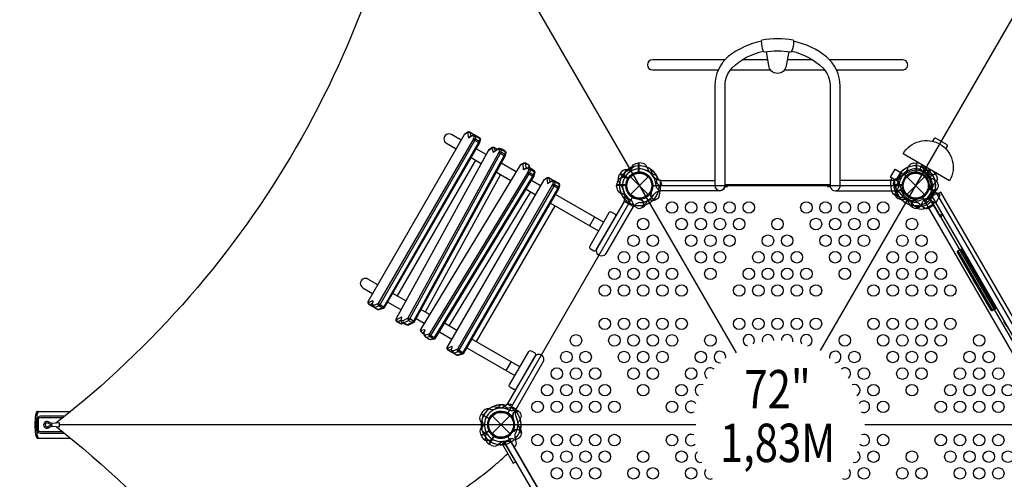
# Model space of a CAD drawing. Extents: x -407 to 168, y -174 to 219.
# Drawn here: x -275 to -146, y 53 to 113 of the extents above; entities that cross this region are included whole.
import ezdxf
from ezdxf.enums import TextEntityAlignment as Align

# ---------------------------------------------------------------- set-up
doc = ezdxf.new("R2010")
doc.units = 0
doc.header["$LTSCALE"] = 500
doc.header["$MEASUREMENT"] = 0
doc.layers.get('Defpoints').update_dxf_attribs({"linetype": 'CONTINUOUS'})
for name, color, linetype in [('L1', 30, 'CONTINUOUS'), ('PW_DIMS_ASTM', 30, 'CONTINUOUS'), ('PW_STRUCTURE', 140, 'CONTINUOUS')]:
    doc.layers.add(name, color=color, linetype=linetype)
doc.styles.add('PW-DIMS', font='arial.ttf', dxfattribs={"width": 0.8, "height": 6})
doc.dimstyles.new('PW-DETAIL', dxfattribs={"dimtxt": 8, "dimasz": 8, "dimexe": 3, "dimexo": 2, "dimgap": 1.5, "dimtad": 0, "dimtih": 1, "dimtoh": 1, "dimrnd": 1, "dimzin": 12, "dimdsep": 46, "dimlunit": 3, "dimtxsty": 'PW-DIMS', "dimcen": 0.03, "dimse1": 1, "dimse2": 1, "dimclrd": 256, "dimclre": 256, "dimclrt": 256, "dimadec": 0, "dimazin": 0, "dimtfac": 0.2, "dimtix": 1, "dimtofl": 0, "dimtmove": 0, "dimatfit": 3, "dimfxl": 1, "dimtolj": 1, "dimtzin": 0, "dimarcsym": 0})

# ---------------------------------------------------------------- blocks, each defined once
blk = doc.blocks.new('*D66')
at = {"layer": 'Defpoints', "color": 0, "transparency": 16777216}
for p in [(-205.39, 186.65, -0.02), (-392.96, -173.35), (-95.48, -173.35, -0.02)]:
    blk.add_point(p, dxfattribs=at)
at = {"layer": 'PW_DIMS_ASTM', "lineweight": -2, "transparency": 16777216}
for p, q in [((-392.96, 178.65), (-392.96, 16.56)), ((-392.96, -165.35), (-392.96, -3.26))]:
    blk.add_line(p, q, dxfattribs=at)
at = {"layer": 'PW_DIMS_ASTM', "transparency": 16777216}
for points in [[(-394.29, 178.65), (-391.63, 178.65), (-392.96, 186.65)], [(-394.29, -165.35), (-391.63, -165.35), (-392.96, -173.35)]]:
    blk.add_solid(points, dxfattribs=at)
at = {"layer": 'PW_DIMS_ASTM', "transparency": 16777216, "char_height": 6, "attachment_point": 5, "style": 'PW-DIMS'}
for s, insert in [("\\A1;30'", (-392.96, 11.21)), ('\\A1;[9.15M]', (-392.96, 1.3))]:
    blk.add_mtext(s, dxfattribs=dict(at, insert=insert))
blk = doc.blocks.new('*D67')
at = {"layer": 'Defpoints', "color": 0, "transparency": 16777216}
for p in [(167.04, 210.65), (167.04, 31.17, -0.02), (-368.96, 5.51, -0.02)]:
    blk.add_point(p, dxfattribs=at)
at = {"layer": 'PW_DIMS_ASTM', "lineweight": -2, "transparency": 16777216}
for p, q in [((-360.96, 210.65), (-115.06, 210.65)), ((159.04, 210.65), (-86.86, 210.65))]:
    blk.add_line(p, q, dxfattribs=at)
at = {"layer": 'PW_DIMS_ASTM', "transparency": 16777216}
for points in [[(-360.96, 211.98), (-360.96, 209.31), (-368.96, 210.65)], [(159.04, 211.98), (159.04, 209.31), (167.04, 210.65)]]:
    blk.add_solid(points, dxfattribs=at)
at = {"layer": 'PW_DIMS_ASTM', "transparency": 16777216, "char_height": 6, "attachment_point": 5, "style": 'PW-DIMS'}
for s, insert in [('\\A1;44\'-8"', (-100.96, 215.21)), ('\\A1;[13.63M]', (-100.96, 205.3))]:
    blk.add_mtext(s, dxfattribs=dict(at, insert=insert))

msp = doc.modelspace()

# ---------------------------------------------------------------- linework, layer by layer
at = {"layer": 'PW_STRUCTURE'}
for p, q in [((-222.696, 141.014, 186), (-181.334, 69.373, 186)), ((-170.338, 69.673, 186), (-129.15, 141.014, 186)), ((-194.003, 94.135), (-194.003, 92.935)), ((-193.673, 94.123), (-194.003, 94.135)), ((-158.173, 94.123), (-157.843, 94.135)), ((-157.843, 94.135), (-157.843, 92.935)), ((-196.599, 92.433), (-196.445, 92.725)), ((-196.445, 92.725), (-195.406, 92.125)), ((-195.072, 92.326), (-192.774, 90.028)), ((-195.072, 90.028), (-192.774, 92.326)), ((-160.439, 91.838), (-159.846, 92.865)), ((-159.846, 92.865), (-159.213, 92.499)), ((-159.213, 92.499), (-159.467, 92.001)), ((-159.072, 92.326), (-156.774, 90.028)), ((-159.072, 90.028), (-156.774, 92.326)), ((-196.869, 90.927, 72), (-196.881, 91.257, 72)), ((-196.881, 91.257, 72), (-195.681, 91.257, 72)), ((-160.878, 91.177, 72), (-160.881, 91.257, 72)), ((-160.881, 91.257, 72), (-159.681, 91.257, 72)), ((-160.439, 91.838), (-160.43, 91.832)), ((-156.168, 91.043, 72), (-156.134, 91.125, 72)), ((-192.47, 90.183), (-192.399, 90.238)), ((-156.437, 90.252), (-156.133, 90.721)), ((-156.133, 90.721), (-155.5, 90.355)), ((-156.093, 89.328), (-155.5, 90.355)), ((-155.444, 90.394, 72), (-155.613, 90.333, 72)), ((-193.789, 89.422), (-193.872, 89.388)), ((-193.141, 88.697), (-193.079, 88.867)), ((-192.167, 89.26), (-192.344, 89.291)), ((-158.705, 88.697), (-158.767, 88.867)), ((-158.057, 89.422), (-157.975, 89.388)), ((-156.961, 88.35, 72), (-157.451, 88.794, 72)), ((-156.093, 89.328), (-156.102, 89.333)), ((-214.349, 61.689), (-214.525, 61.41)), ((-272.317, 60.773, 186), (-272.152, 60.775, 186)), ((-214.525, 61.41), (-213.486, 60.81)), ((-213.072, 61.149), (-210.774, 58.851)), ((-213.072, 58.851), (-210.774, 61.149)), ((-272.317, 59.238, 186), (-272.152, 59.238, 186)), ((-270.501, 59.99, 186), (-270.459, 59.99, 186)), ((-269.434, 60.248, 186), (-270.423, 60.177, 186)), ((-270.418, 59.803, 186), (-269.434, 59.746, 186)), ((-186.576, 60, 186), (-269.47, 60, 186)), ((-210.336, 59.239), (-210.348, 59.15)), ((-209.385, 59.438), (-209.5, 59.576)), ((-82.376, 60, 186), (-164.576, 60, 186)), ((-213.471, 57.479, 72), (-212.871, 58.517, 72)), ((-213.179, 57.324, 72), (-213.471, 57.479, 72))]:
    msp.add_line(p, q, dxfattribs=at)
at = {"layer": 'PW_STRUCTURE', "linetype": 'Continuous'}
for p, q in [((-191.221, 91.891), (-191.43, 91.921)), ((-191.173, 90.524), (-191.173, 91.83)), ((-160.673, 90.524), (-160.673, 91.83)), ((-160.625, 91.891), (-160.416, 91.921)), ((-191.43, 90.435), (-191.221, 90.463)), ((-160.417, 90.435), (-160.625, 90.463)), ((-195.892, 89.194), (-195.814, 89.39)), ((-194.732, 88.469), (-195.864, 89.122)), ((-194.527, 88.646), (-194.655, 88.48)), ((-211.191, 62.697), (-211.321, 62.531)), ((-209.982, 62.055), (-211.114, 62.708)), ((-210.033, 61.788), (-209.954, 61.983))]:
    msp.add_line(p, q, dxfattribs=at)
at = {"layer": 'PW_STRUCTURE'}
for points, elevation in [([(-223.094, 141.246, -0.1945931), (-269.887, 60.216)], 186), ([(-195.717, 92.413, -0.0971519), (-196.034, 92.234, 0.1355386), (-196.628, 91.982, 0.1668906), (-196.881, 91.277)], 72), ([(-191.695, 92.501), (-191.986, 92.567, -0.2104522), (-192.206, 92.73), (-192.466, 93.321)], 72), ([(-159.717, 92.413, -0.0971519), (-160.034, 92.234, 0.1355386), (-160.628, 91.982, 0.1668906), (-160.881, 91.277)], 72), ([(-156.988, 93.145, 0.0971519), (-156.623, 93.148, -0.1355386), (-155.983, 93.227, -0.1668906), (-155.412, 92.743)], 72), ([(-155.695, 92.501), (-155.986, 92.567, -0.2104522), (-156.206, 92.73), (-156.466, 93.321)], 72), ([(-155.401, 92.725), (-155.236, 92.439, -0.3694771), (-155.398, 91.573)], 72), ([(-192.114, 91.177, -0.008117), (-192.181, 91.339)], 72), ([(-191.088, 91.533), (-191.13, 91.652, 0.1909432), (-191.451, 91.95, -0.0909786), (-191.866, 92.105, -0.0425784), (-192.019, 92.235)], 72), ([(-160.555, 90.055), (-160.58, 90.192, -0.1909432), (-160.45, 90.611, 0.0909786), (-160.169, 90.952, 0.0425784), (-160.101, 91.142, 0.0425784)], 72), ([(-160.515, 91.21), (-160.296, 91.412, 0.2104522), (-160.187, 91.663), (-160.257, 92.305)], 72), ([(-156.08, 91.098, -0.0120854), (-156.181, 91.339)], 72), ([(-155.088, 91.533), (-155.13, 91.652, 0.1909432), (-155.451, 91.95, -0.0909786), (-155.866, 92.105, -0.0425784), (-156.019, 92.235)], 72), ([(-155.398, 91.573, 0.130272), (-155.756, 90.952, 0.130272)], 72), ([(-159.064, 89.321, 0.0393346), (-159.436, 89.379, -0.1063299), (-160.043, 89.412, -0.7229921), (-160.29, 90.458, -0.3542301), (-159.571, 90.343, -0.0499668), (-159.366, 90.187, -0.0499668)], 72), ([(-159.492, 90.29, 0.0086935), (-159.513, 90.446)], 72), ([(-155.131, 90.705, 0.0529228), (-155.087, 90.822, 0.0529228)], 72), ([(-211.956, 62.592), (-212.159, 62.373, -0.2104522), (-212.41, 62.264), (-213.051, 62.334)], 72), ([(-210.814, 62.634), (-210.938, 62.657, 0.1909432), (-211.357, 62.527, -0.0909786), (-211.698, 62.246, -0.0425784), (-211.888, 62.178)], 72), ([(-210.655, 62.261), (-210.941, 62.173, -0.2104522), (-211.213, 62.204), (-211.733, 62.585)], 72), ([(-211.019, 61.566, -0.008117), (-211.192, 61.59)], 72), ([(-209.636, 61.718), (-209.742, 61.808, 0.1909432), (-210.169, 61.905, -0.0909786), (-210.605, 61.832, -0.0425784), (-210.803, 61.869, -0.0425784)], 72), ([(-209.745, 60.06, -0.0393346), (-209.609, 60.411, 0.1063299), (-209.335, 60.953, 0.7229921), (-210.117, 61.691, 0.3542301), (-210.377, 61.011, 0.0499668), (-210.344, 60.754, 0.0499668)], 72), ([(-268.861, 61.024), (-268.861, 61.112), (-271.916, 61.112, 0.3569028), (-272.317, 60.773), (-272.317, 59.238, 0.3311002), (-271.957, 58.902), (-268.863, 58.902), (-268.863, 58.972)], 186), ([(-268.985, 59.069), (-271.906, 59.069, -0.309302), (-272.152, 59.238), (-272.152, 60.775, -0.3027978), (-271.916, 60.941), (-268.966, 60.941)], 186), ([(-270.433, 60.17), (-270.854, 60.388, 1.6223067), (-270.854, 59.593), (-270.433, 59.818)], 186), ([(-210.371, 60.915, -0.0086935), (-210.495, 61.012)], 72), ([(-269.872, 59.772, -0.193339), (-223.092, -21.268, -0.193339)], 186), ([(-214.095, 60.174, -0.0971519), (-214.28, 59.86, 0.1355386), (-214.668, 59.345, 0.1668906), (-214.535, 58.608)], 72), ([(-213.891, 59.065, -0.0971519), (-213.894, 58.7, 0.1355386), (-213.973, 58.06, 0.1668906), (-213.489, 57.488)], 72), ([(-214.525, 58.59), (-214.36, 58.305, 0.3694771), (-213.528, 58.011)], 72), ([(-213.528, 58.011, -0.130272), (-212.812, 58.011, -0.130272)], 72), ([(-210.229, 57.082), (-210.229, 57.082), (-210.229, 57.082, 0.3426673), (-209.956, 57.754), (-210.095, 58.399, -0.14748), (-210.057, 58.875)], 72), ([(-217.769, 51.024, 0.0176917), (-214.598, 53.247, 0.0063512), (-213.97, 53.733, 0.0115439), (-213.055, 54.476, 0.0098339), (-211.966, 55.422, 0.0083126), (-211.067, 56.267)], 72)]:
    msp.add_lwpolyline(points, format="xyb", dxfattribs=dict(at, elevation=elevation))
for points in [[(-174.208, 108.56, 0.092341), (-177.643, 108.56, -0.2666688), (-177.752, 108.682, -0.1026414), (-177.996, 110.056, -0.1963177), (-177.946, 110.19, -0.0902378), (-173.899, 110.19, -0.2125008), (-173.846, 110.011, -0.0955214), (-174.095, 108.674, -0.2256272)], [(-214.722, 96.715), (-214.698, 96.771), (-214.603, 97.144), (-214.593, 97.191, 0.238578), (-214.685, 97.387), (-215.128, 97.644), (-215.345, 97.76), (-215.395, 97.785, 0.1386799), (-215.494, 97.787), (-215.533, 97.846), (-215.588, 97.89), (-216.009, 98.135, 0.2447674), (-216.24, 98.146), (-216.642, 97.889), (-216.668, 97.87), (-216.719, 97.809), (-229.284, 76.031, 0.3138399), (-229.206, 75.756), (-228.644, 75.431), (-228.622, 75.425), (-228.598, 75.404), (-227.972, 75.042, 0.1745595), (-227.818, 75.014), (-227.185, 75.217), (-227.103, 75.279)], [(-211.387, 95.025), (-211.365, 95.081), (-211.282, 95.48, 0.2370575), (-211.38, 95.67), (-211.822, 95.929), (-211.864, 95.949), (-212.128, 96.002, 0.1894048), (-212.304, 95.974), (-212.444, 95.886), (-212.866, 96.129, 0.2463426), (-213.097, 96.136), (-213.548, 95.799), (-213.599, 95.734), (-225.636, 73.756), (-225.647, 73.653, 0.2162237), (-225.55, 73.487), (-225.068, 73.208), (-224.883, 73.179, 0.1386739), (-224.744, 73.195), (-224.669, 73.236), (-224.338, 73.055), (-224.087, 73.012, 0.1470441), (-223.947, 73.029), (-223.329, 73.328), (-223.248, 73.393)], [(-153.516, 91.811), (-159.578, 95.311, -1), (-153.516, 91.811)], [(-207.655, 92.36), (-207.629, 92.417), (-207.51, 92.815, 0.2465454), (-207.562, 93.029), (-207.734, 93.216), (-207.778, 93.253), (-208.194, 93.489), (-208.209, 93.665, 0.2484806), (-208.323, 93.844), (-208.744, 94.089, 0.2567996), (-208.974, 94.106), (-209.348, 93.916, 0.0935186), (-209.427, 93.836), (-222.429, 72.42, 0.2832095), (-222.414, 72.211), (-222.304, 72.073), (-222.237, 72.02), (-221.969, 71.865), (-221.978, 71.777, 0.1726455), (-221.923, 71.655), (-221.762, 71.462), (-221.696, 71.409), (-221.278, 71.168, 0.1485989), (-221.124, 71.138), (-220.574, 71.21, 0.1419618), (-220.466, 71.28)], [(-204.412, 90.762), (-204.387, 90.818), (-204.293, 91.191), (-204.282, 91.239, 0.238578), (-204.374, 91.434), (-204.817, 91.691), (-205.034, 91.807), (-205.085, 91.833, 0.1386799), (-205.184, 91.834), (-205.222, 91.893), (-205.277, 91.938), (-205.698, 92.182, 0.2447674), (-205.929, 92.194), (-206.332, 91.937), (-206.358, 91.918), (-206.408, 91.856), (-218.973, 70.078, 0.3138399), (-218.896, 69.803), (-218.333, 69.478), (-218.311, 69.472), (-218.288, 69.451), (-217.661, 69.089, 0.1745595), (-217.507, 69.062), (-216.874, 69.264), (-216.792, 69.326)], [(-197.089, 87.448), (-197.578, 87.731, 0.3766482), (-197.891, 87.625), (-200.391, 83.295, 0.3769723), (-200.326, 82.971), (-199.837, 82.689, 0.3769731), (-199.525, 82.795), (-197.025, 87.125, 0.3766468)], [(-210.277, 64.606), (-210.766, 64.889, -0.3766482), (-210.831, 65.212), (-208.331, 69.542, -0.3769723), (-208.018, 69.648), (-207.529, 69.366, -0.3769731), (-207.465, 69.042), (-209.965, 64.712, -0.3766468)]]:
    msp.add_lwpolyline(points, format="xyb", close=True, dxfattribs=at)
for points in [[(-177.997, 110.006, 0.1180427), (-182.352, 107.989, 0.2137118), (-184.081, 104.261), (-184.081, 91.176, 1), (-182.765, 91.176), (-182.765, 104.23, -0.1908034), (-181.854, 106.531, -0.1379207), (-177.762, 108.707)], [(-174.085, 108.701, -0.137015), (-170.023, 106.531, -0.1844369), (-169.086, 104.247), (-169.086, 91.174, 1.000252), (-167.766, 91.175), (-167.766, 104.153, 0.2173403), (-169.544, 107.967, 0.1168749), (-173.846, 109.99, 0.1168749)], [(-174.475, 108.606), (-174.794, 106.835, -0.9068808), (-177.073, 106.835), (-177.37, 108.607)], [(-182.777, 107.573), (-192.207, 107.573, 1), (-192.207, 106.26), (-183.638, 106.26)], [(-168.244, 106.26), (-159.632, 106.26, 1.0006317), (-159.633, 107.573), (-169.132, 107.573)], [(-228.39, 75.284), (-227.847, 75.488, 0.0952646), (-227.688, 75.67), (-215.334, 97.068, 0.0534448), (-215.263, 97.229), (-215.165, 97.581, 0.1522777), (-215.168, 97.665, 0.1522777)], [(-217.125, 97.105), (-218.394, 97.837, 1), (-219.052, 96.698), (-217.783, 95.966)], [(-216.293, 98.096, -0.31231), (-216.01, 98.136), (-215.886, 97.603)], [(-215.593, 97.748), (-216.067, 97.513, 0.1607686), (-216.174, 97.408)], [(-215.619, 97.724, -0.1890638), (-215.494, 97.787, -0.550271)], [(-215.419, 97.615, -0.2196778), (-215.168, 97.666, -0.5426314)], [(-215.419, 97.615, -0.1321153), (-215.165, 97.581), (-214.682, 97.301, -0.1861244), (-214.593, 97.191, -0.4434105)], [(-214.685, 97.387, -0.1390017), (-214.682, 97.301), (-214.779, 96.95, -0.0733646), (-214.85, 96.789), (-227.205, 75.391, -0.0966962), (-227.363, 75.209), (-227.972, 75.042)], [(-214.698, 96.771, 0.2055731), (-214.779, 96.95), (-215.263, 97.229, 0.2656382), (-215.566, 97.202), (-215.334, 97.068), (-214.85, 96.789), (-214.722, 96.715)], [(-154.004, 95.965), (-153.808, 96.305, 0.4142136), (-153.854, 96.476), (-155.37, 97.351, 0.4142136), (-155.54, 97.305), (-155.736, 96.965)], [(-224.834, 73.326), (-224.587, 73.276), (-223.987, 73.601, 0.0895682), (-223.826, 73.798), (-211.992, 95.391, 0.0556491), (-211.927, 95.548), (-211.852, 95.876, 0.1956443), (-211.864, 95.949, -0.2158582)], [(-211.38, 95.67, -0.3597484), (-211.368, 95.597), (-211.444, 95.269, -0.0826289), (-211.508, 95.112), (-223.343, 73.519, -0.0918982), (-223.504, 73.322), (-224.169, 73.034), (-224.338, 73.055)], [(-212.942, 95.53, -0.1093497), (-212.839, 95.635), (-212.444, 95.886)], [(-211.365, 95.081, 0.2798559), (-211.444, 95.269), (-211.927, 95.548, 0.2825112), (-212.234, 95.507, -0.0369787), (-211.992, 95.391), (-211.508, 95.112, -0.0591965), (-211.387, 95.025, -1.1527333)], [(-212.111, 95.897, -0.1179342), (-211.864, 95.949, -2.2168415)], [(-212.111, 95.897, -0.1563452), (-211.852, 95.876), (-211.368, 95.597, -0.1413214), (-211.282, 95.48, -1.1616752)], [(-208.194, 93.489), (-208.209, 93.497, 0.3344705), (-208.487, 93.46), (-209, 93.241), (-209.031, 94.052, -0.3311673), (-208.744, 94.089, -2.9693196)], [(-195.16, 92.971, 0.0971519), (-194.981, 93.288, -0.1355386), (-194.729, 93.882, -0.1668906), (-194.023, 94.135)], [(-156.686, 92.971, -0.0971519), (-156.866, 93.288, 0.1355386), (-157.118, 93.882, 0.1668906), (-157.823, 94.135)], [(-221.696, 71.409), (-221.214, 71.491, 0.0727701), (-221.059, 71.657), (-208.275, 92.701, 0.0520895), (-208.197, 92.864), (-208.078, 93.237, 0.1247473), (-208.072, 93.335), (-208.256, 93.517)], [(-221.278, 71.168), (-220.731, 71.212, 0.1201418), (-220.575, 71.378), (-207.791, 92.422, 0.0521008), (-207.714, 92.585), (-207.595, 92.958, 0.1247542), (-207.589, 93.055), (-207.778, 93.253)], [(-208.421, 93.506), (-208.889, 93.346, 0.2190572), (-209, 93.241)], [(-207.629, 92.417, 0.2598805), (-207.714, 92.585), (-208.197, 92.864, 0.2465695), (-208.496, 92.853, 0.0371164), (-208.275, 92.701), (-207.791, 92.422, 0.0490707), (-207.655, 92.36, -0.8295697)], [(-208.326, 93.286, -0.1599364), (-208.072, 93.335), (-207.589, 93.055), (-207.562, 93.029)], [(-208.326, 93.286, -0.1061942), (-208.078, 93.237), (-207.595, 92.958, -0.0903363), (-207.503, 92.855, -0.1848225)], [(-194.858, 93.145, -0.0971519), (-195.223, 93.148, 0.1355386), (-195.863, 93.227, 0.1668906), (-196.435, 92.743)], [(-156.988, 93.145, 0.0971519), (-156.623, 93.148, -0.1355386), (-155.983, 93.227, -0.1668906), (-155.412, 92.743)], [(-155.401, 92.725), (-155.236, 92.439, -0.3694771), (-155.398, 91.573)], [(-218.079, 69.331), (-217.536, 69.535, 0.0952646), (-217.377, 69.718), (-205.023, 91.115, 0.0534448), (-204.952, 91.276), (-204.855, 91.628, 0.1522777), (-204.857, 91.712, 0.1522777)], [(-204.374, 91.434, -0.1390017), (-204.371, 91.349), (-204.469, 90.997, -0.0733646), (-204.54, 90.836), (-216.894, 69.439, -0.0966962), (-217.053, 69.256), (-217.661, 69.089)], [(-205.982, 92.143, -0.31231), (-205.7, 92.183), (-205.575, 91.65)], [(-205.282, 91.795), (-205.757, 91.56, 0.1607686), (-205.864, 91.455)], [(-205.308, 91.771, -0.1890638), (-205.184, 91.834, -0.550271)], [(-204.387, 90.818, 0.2055731), (-204.469, 90.997), (-204.952, 91.276, 0.2656382), (-205.255, 91.249), (-205.023, 91.115), (-204.54, 90.836), (-204.412, 90.762)], [(-205.109, 91.662, -0.2196778), (-204.858, 91.713, -0.5426314)], [(-205.109, 91.662, -0.1321153), (-204.855, 91.628), (-204.371, 91.349, -0.1861244), (-204.282, 91.239, -0.4434105)], [(-191.289, 90.068), (-191.266, 90.192, 0.1909432), (-191.396, 90.611, -0.0909786), (-191.677, 90.952, -0.0425784), (-191.745, 91.142)], [(-191.331, 91.21), (-191.55, 91.412, -0.2104522), (-191.659, 91.663), (-191.589, 92.305)], [(-182.765, 91.206, -0.4297351), (-183.423, 90.518), (-191.172, 90.518), (-191.172, 91.831), (-184.081, 91.831)], [(-155.455, 88.96, -0.1479359), (-157.229, 88.066, -0.1355003), (-157.974, 88.396, -0.0893865), (-158.359, 88.827, 0.2382067), (-159.735, 89.622, -0.0963404), (-160.308, 89.745, -0.1497516), (-160.966, 90.229, -0.1547159), (-161.063, 92.198)], [(-160.731, 92.006, 0.2050147), (-160.273, 89.731, 0.2050147)], [(-160.555, 90.055), (-160.58, 90.192, -0.1909432), (-160.45, 90.611, 0.0909786), (-160.169, 90.952, 0.0425784), (-160.101, 91.142, 0.0425784)], [(-160.515, 91.21), (-160.296, 91.412, 0.2104522), (-160.187, 91.663), (-160.257, 92.305)], [(-155.398, 91.573, 0.130272), (-155.756, 90.952, 0.130272)], [(-192.366, 90.187, -0.0120854), (-192.333, 90.446)], [(-159.064, 89.321, 0.0393346), (-159.436, 89.379, -0.1063299), (-160.043, 89.412, -0.7229921), (-160.29, 90.458, -0.3542301), (-159.571, 90.343, -0.0499668), (-159.366, 90.187, -0.0499668)], [(-159.492, 90.29, 0.0086935), (-159.513, 90.446)], [(-156.255, 89.788), (-155.587, 88.63), (-156.243, 88.251, -0.3426673), (-156.961, 88.35), (-157.451, 88.794, 0.14748), (-157.882, 88.999)], [(-194.729, 88.467), (-198.273, 82.328, -1.0000236), (-199.412, 82.986), (-195.868, 89.124)], [(-195.247, 88.949), (-195.313, 89.24, 0.2104522), (-195.476, 89.46), (-196.067, 89.72)], [(-194.279, 88.341), (-194.399, 88.384, -0.1909432), (-194.696, 88.705, 0.0909786), (-194.851, 89.12, 0.0425784), (-194.982, 89.273)], [(-193.844, 89.334, 0.0120854), (-194.085, 89.434)], [(-191.741, 89.373, 0.0529228), (-191.644, 89.451, 0.0529228)], [(-158.002, 89.334, -0.0120854), (-157.761, 89.434)], [(-155.801, 89.16, -0.2051881), (-158.002, 88.418)], [(-157.567, 88.341), (-157.447, 88.384, 0.1909432), (-157.15, 88.705, -0.0909786), (-156.995, 89.12, -0.0425784), (-156.864, 89.273)], [(-156.599, 88.949), (-156.533, 89.24, -0.2104522), (-156.37, 89.46), (-155.779, 89.72)], [(-193.451, 88.385, -0.0529228), (-193.568, 88.341, -0.0529228)], [(-158.395, 88.385, 0.0529228), (-158.278, 88.341, 0.0529228)], [(-147.397, 75.196), (-147.938, 74.884, -0.4142136), (-148.109, 74.929), (-152.484, 82.507, -0.4142136), (-152.438, 82.677), (-151.897, 82.99)], [(-227.995, 78.265), (-229.269, 79.001, 1), (-229.927, 77.862), (-228.652, 77.126)], [(-150.429, 78.947), (-150.43, 78.946, 0.4142136), (-150.453, 78.861), (-150.252, 78.513, 0.4142136), (-150.167, 78.49), (-150.165, 78.49)], [(-229.178, 75.94, 0.3402263), (-229.062, 75.672, 1.7356096)], [(-228.706, 75.688, 0.3307917), (-228.622, 75.425, -1.0957792)], [(-228.628, 76.153, 0.1587464), (-228.618, 76.022, -0.6912364)], [(-227.185, 75.217, -0.149664), (-227.363, 75.209), (-227.847, 75.488, -0.2540677), (-227.92, 75.804), (-227.688, 75.67), (-227.205, 75.391, -0.1572635), (-227.103, 75.279, 0.4464481)], [(-228.512, 75.55, 0.3287169), (-228.39, 75.284, 12.9717638)], [(-225.505, 73.708, 0.3859632), (-225.385, 73.441), (-224.967, 73.199)], [(-224.943, 73.588, 0.3517856), (-224.834, 73.326), (-224.669, 73.236)], [(-224.904, 74.031, 0.1466533), (-224.889, 73.883, 0.1466533)], [(-224.713, 73.541, 0.3489542), (-224.587, 73.276), (-224.169, 73.034), (-224.087, 73.012)], [(-223.248, 73.393, 0.1506058), (-223.343, 73.519), (-223.826, 73.798, 0.0510291), (-224.068, 73.914, 0.235145), (-223.987, 73.601), (-223.504, 73.322, 0.1117683), (-223.329, 73.328, -4.3767435)], [(-146.421, 73.506), (-146.434, 73.499, 0.4142136), (-146.457, 73.414), (-146.176, 72.928, 0.4142136), (-146.091, 72.905), (-146.079, 72.912)], [(-222.349, 72.286, 0.2479417), (-222.304, 72.073, 7.0212186)], [(-221.853, 72.387, 0.1494729), (-221.849, 72.266, 8.2950798)], [(-220.574, 71.21, -0.0657014), (-220.731, 71.212), (-221.214, 71.491, -0.2728618), (-221.28, 71.809, 0.034621), (-221.059, 71.657), (-220.575, 71.378, -0.1049433), (-220.466, 71.28, 0.1215115)], [(-221.813, 71.676, 0.1763561), (-221.762, 71.462, 10.3335459)], [(-218.867, 69.987, 0.3402263), (-218.752, 69.719, 1.7356096)], [(-218.395, 69.736, 0.3307917), (-218.311, 69.472, -1.0957792)], [(-218.317, 70.2, 0.1587464), (-218.308, 70.069, -0.6912364)], [(-218.201, 69.597, 0.3287169), (-218.079, 69.331, 12.9717638)], [(-216.874, 69.264, -0.149664), (-217.053, 69.256), (-217.536, 69.535, -0.2540677), (-217.609, 69.851), (-217.377, 69.718), (-216.894, 69.439, -0.1572635), (-216.792, 69.326, 0.4464481)], [(-209.979, 62.053), (-206.435, 68.191, 1.0000236), (-207.574, 68.849), (-211.118, 62.71)], [(-214.095, 59.826, 0.0971519), (-214.28, 60.14, -0.1355386), (-214.668, 60.655, -0.1668906), (-214.535, 61.392)], [(-210.288, 59.147, 0.0120854), (-210.495, 58.988)], [(-209.27, 59.013, -0.0529228), (-209.289, 58.889, -0.0529228)], [(-210.655, 57.739), (-210.941, 57.827, 0.2104522), (-211.213, 57.796), (-211.733, 57.415)], [(-209.645, 58.274), (-209.742, 58.192, -0.1909432), (-210.169, 58.095, 0.0909786), (-210.605, 58.168, 0.0425784), (-210.803, 58.131)]]:
    msp.add_lwpolyline(points, format="xyb", dxfattribs=at)
for points in [[(-177.197, 107.573), (-180.522, 107.573)], [(-171.354, 107.573), (-174.661, 107.573)], [(-182.082, 106.26), (-176.851, 106.26)], [(-175.016, 106.26), (-169.794, 106.26)], [(-216.293, 98.096), (-216.174, 97.408), (-215.619, 97.724), (-215.419, 97.615), (-215.566, 97.202), (-227.92, 75.804), (-228.512, 75.55), (-228.705, 75.662), (-228.706, 75.688), (-228.604, 76.077), (-228.628, 76.153), (-229.178, 75.94), (-229.292, 76.001)], [(-216.24, 98.146), (-216.293, 98.096), (-216.719, 97.809)], [(-215.588, 97.89), (-215.56, 97.768)], [(-213.599, 95.734), (-213.146, 96.09), (-212.942, 95.53), (-212.347, 95.94), (-212.111, 95.897), (-212.234, 95.507), (-224.068, 73.914), (-224.713, 73.541), (-224.943, 73.588), (-224.946, 73.611), (-224.87, 73.973), (-224.904, 74.031), (-225.505, 73.708), (-225.639, 73.731)], [(-213.876, 95.229), (-215.154, 95.967)], [(-212.866, 96.129), (-212.688, 95.731)], [(-212.304, 95.974), (-212.347, 95.94)], [(-215.258, 94.508), (-225.475, 76.811)], [(-215.812, 94.828), (-214.508, 94.075)], [(-209.956, 92.966), (-211.901, 94.088)], [(-209.427, 93.836), (-209.031, 94.052), (-208.974, 94.106)], [(-208.744, 94.089), (-208.687, 93.415)], [(-208.323, 93.844), (-208.297, 93.525)], [(-194.611, 93.676), (-195.197, 93.143)], [(-194.023, 92.924), (-194.023, 94.135)], [(-194.003, 94.135), (-194.003, 92.925)], [(-157.843, 94.135), (-157.843, 92.925)], [(-157.823, 92.924), (-157.823, 94.135)], [(-157.11, 93.885), (-157.54, 93.14)], [(-157.235, 93.676), (-156.649, 93.143)], [(-208.487, 93.46), (-208.326, 93.286), (-208.496, 92.853), (-221.28, 71.809), (-221.813, 71.676), (-221.967, 71.882), (-221.84, 72.296), (-221.853, 72.387), (-222.349, 72.286), (-222.443, 72.386)], [(-211.984, 92.618), (-221.799, 74.688)], [(-212.533, 92.935), (-210.639, 91.841)], [(-207.589, 93.055), (-207.562, 93.029)], [(-196.445, 92.725), (-195.397, 92.12)], [(-195.386, 92.137), (-196.435, 92.743)], [(-195.743, 93.023), (-194.989, 93.264)], [(-160.43, 91.832), (-161.197, 92.275), (-160.604, 93.302), (-159.846, 92.865)], [(-156.103, 93.023), (-156.857, 93.264)], [(-156.46, 92.137), (-155.412, 92.743)], [(-155.401, 92.725), (-156.449, 92.12)], [(-156.406, 92.481), (-155.974, 93.23)], [(-205.982, 92.143), (-205.864, 91.455), (-205.308, 91.771), (-205.109, 91.662), (-205.255, 91.249), (-217.609, 69.851), (-218.201, 69.597), (-218.394, 69.709), (-218.395, 69.736), (-218.293, 70.125), (-218.317, 70.2), (-218.867, 69.987), (-218.982, 70.048)], [(-206.815, 91.152), (-207.981, 91.825)], [(-205.929, 92.194), (-205.982, 92.143), (-206.408, 91.856)], [(-205.277, 91.938), (-205.249, 91.815)], [(-182.771, 91.083), (-182.424, 91.083), (-182.424, 91.18)], [(-169.086, 91.27), (-182.765, 91.27)], [(-182.765, 91.18), (-169.086, 91.18)], [(-169.422, 91.18), (-169.422, 91.081), (-169.079, 91.081)], [(-168.355, 90.518), (-160.674, 90.518), (-160.674, 91.831), (-167.766, 91.831)], [(-208.109, 90.381), (-218.728, 72.915)], [(-208.664, 90.701), (-207.472, 90.013)], [(-198.594, 86.406), (-204.844, 90.014)], [(-192.399, 90.238), (-192.357, 90.27)], [(-156.255, 89.788), (-155.516, 90.215)], [(-156.102, 89.333), (-155.335, 88.891), (-154.742, 89.918), (-155.5, 90.355)], [(-139.488, 62.996), (-139.054, 63.246), (-154.678, 90.308), (-155.112, 90.058)], [(-204.947, 88.555), (-215.165, 70.858)], [(-205.501, 88.875), (-199.252, 85.267)], [(-193.872, 89.388), (-193.921, 89.367)], [(-157.975, 89.388), (-157.925, 89.367)], [(-199.755, 87.076), (-200.412, 85.937)], [(-152.44, 82.677), (-147.94, 74.883)], [(-147.504, 75.134), (-152.004, 82.928)], [(-224.326, 76.148), (-226.032, 77.132)], [(-229.062, 75.672), (-228.669, 75.826)], [(-226.69, 75.994), (-224.958, 74.994)], [(-221.246, 74.369), (-222.36, 75.012)], [(-225.55, 73.487), (-225.385, 73.441), (-224.93, 73.687)], [(-225.068, 73.208), (-224.967, 73.199), (-224.784, 73.299)], [(-224.967, 73.199), (-224.883, 73.179)], [(-222.992, 73.859), (-221.928, 73.245)], [(-217.684, 72.313), (-219.279, 73.234)], [(-222.237, 72.02), (-221.887, 72.141)], [(-221.967, 71.882), (-221.969, 71.865)], [(-219.962, 72.11), (-218.341, 71.174)], [(-209.469, 67.57), (-215.722, 71.18)], [(-218.752, 69.719), (-218.359, 69.873)], [(-216.379, 70.041), (-210.127, 66.431)], [(-210.63, 68.24), (-211.287, 67.101)], [(-213.486, 60.787), (-214.535, 61.392)], [(-214.525, 61.41), (-213.477, 60.805)], [(-214.431, 59.347), (-214.263, 60.12)], [(-210.348, 59.15), (-210.355, 59.097)]]:
    msp.add_lwpolyline(points, dxfattribs=at)
for points, elevation in [([(-157.235, 93.676), (-156.649, 93.143)], 72), ([(-195.769, 92.997), (-196.01, 92.243)], 72), ([(-159.769, 92.997), (-160.01, 92.243)], 72), ([(-156.46, 92.137), (-155.412, 92.743)], 72), ([(-155.401, 92.725), (-156.449, 92.12)], 72), ([(-195.67, 91.277), (-196.881, 91.277)], 72), ([(-196.881, 91.257), (-195.671, 91.257)], 72), ([(-159.67, 91.277), (-160.881, 91.277)], 72), ([(-160.881, 91.257), (-159.671, 91.257)], 72), ([(-156.134, 91.125), (-156.114, 91.175)], 72), ([(-156.255, 89.788), (-155.516, 90.215)], 72), ([(-272.329, 61.754), (-267.956, 61.754)], 186), ([(-214.431, 60.653), (-214.263, 59.88)], 72), ([(-213.486, 59.213), (-214.535, 58.608)], 72), ([(-214.525, 58.59), (-213.477, 59.195)], 72), ([(-214.422, 59.312), (-213.89, 58.726)], 72), ([(-272.329, 58.254), (-267.975, 58.254)], 186), ([(-212.884, 58.537), (-213.489, 57.488)], 72), ([(-213.471, 57.478), (-212.866, 58.526)], 72), ([(-211.554, 57.861), (-212.293, 57.434)], 72)]:
    msp.add_lwpolyline(points, dxfattribs=dict(at, elevation=elevation))
for points, elevation in [([(-192.173, 91.177), (-159.673, 91.177, 0.5773503), (-157.048, 89.661), (-140.798, 61.516, 0.5773503), (-140.798, 58.484), (-157.048, 30.339, 0.5773503), (-159.673, 28.823), (-192.173, 28.823, 0.5773503), (-194.798, 30.339), (-211.048, 58.484, 0.5773503), (-211.048, 61.516), (-194.798, 89.661, 0.5773503)], 72), ([(-270.941, 59.759), (-270.501, 59.99), (-270.94, 60.221, 1.5725662)], 186)]:
    msp.add_lwpolyline(points, format="xyb", close=True, dxfattribs=dict(at, elevation=elevation))
for points in [[(-155.93, 89.975), (-154.472, 87.45), (-154.797, 87.262), (-156.255, 89.788)], [(-139.425, 62.887), (-155.175, 90.167), (-155.824, 89.792), (-140.074, 62.512)]]:
    msp.add_lwpolyline(points, close=True, dxfattribs=at)
at = {"layer": 'PW_STRUCTURE', "elevation": 72}
for points in [[(-155.847, 89.831), (-154.389, 87.305), (-154.713, 87.118), (-156.172, 89.643)], [(-141.048, 61.949), (-156.798, 89.228), (-156.149, 89.603), (-140.399, 62.324)], [(-211.795, 57.527), (-210.336, 55.002), (-210.012, 55.189), (-211.47, 57.715)], [(-195.698, 30.397), (-211.448, 57.676), (-210.798, 58.051), (-195.048, 30.772)]]:
    msp.add_lwpolyline(points, close=True, dxfattribs=at)
at = {"layer": 'PW_STRUCTURE'}
for centre, radius in [((-193.923, 91.177), 1.75), ((-193.923, 91.177), 1.625), ((-157.923, 91.177), 1.75), ((-157.923, 91.177), 1.625), ((-189.673, 88.335, 72), 0.75), ((-187.173, 88.335, 72), 0.75), ((-184.673, 88.335, 72), 0.75), ((-182.173, 88.335, 72), 0.75), ((-179.673, 88.335, 72), 0.75), ((-172.173, 88.335, 72), 0.75), ((-169.673, 88.335, 72), 0.75), ((-167.173, 88.335, 72), 0.75), ((-164.673, 88.335, 72), 0.75), ((-162.173, 88.335, 72), 0.75), ((-193.423, 86.169, 72), 0.75), ((-188.423, 86.169, 72), 0.75), ((-185.923, 86.169, 72), 0.75), ((-183.423, 86.169, 72), 0.75), ((-180.923, 86.169, 72), 0.75), ((-175.923, 86.169, 72), 0.75), ((-170.923, 86.169, 72), 0.75), ((-168.423, 86.169, 72), 0.75), ((-165.923, 86.169, 72), 0.75), ((-163.423, 86.169, 72), 0.75), ((-158.423, 86.169, 72), 0.75), ((-194.673, 84.003, 72), 0.75), ((-192.173, 84.003, 72), 0.75), ((-187.173, 84.003, 72), 0.75), ((-184.673, 84.003, 72), 0.75), ((-182.173, 84.003, 72), 0.75), ((-177.173, 84.003, 72), 0.75), ((-174.673, 84.003, 72), 0.75), ((-169.673, 84.003, 72), 0.75), ((-167.173, 84.003, 72), 0.75), ((-164.673, 84.003, 72), 0.75), ((-159.673, 84.003, 72), 0.75), ((-157.173, 84.003, 72), 0.75), ((-195.923, 81.837, 72), 0.75), ((-193.423, 81.837, 72), 0.75), ((-190.923, 81.837, 72), 0.75), ((-185.923, 81.837, 72), 0.75), ((-183.423, 81.837, 72), 0.75), ((-178.423, 81.837, 72), 0.75), ((-175.923, 81.837, 72), 0.75), ((-173.423, 81.837, 72), 0.75), ((-168.423, 81.837, 72), 0.75), ((-165.923, 81.837, 72), 0.75), ((-160.923, 81.837, 72), 0.75), ((-158.423, 81.837, 72), 0.75), ((-155.923, 81.837, 72), 0.75), ((-197.173, 79.671, 72), 0.75), ((-194.673, 79.671, 72), 0.75), ((-192.173, 79.671, 72), 0.75), ((-189.673, 79.671, 72), 0.75), ((-184.673, 79.671, 72), 0.75), ((-179.673, 79.671, 72), 0.75), ((-177.173, 79.671, 72), 0.75), ((-174.673, 79.671, 72), 0.75), ((-172.173, 79.671, 72), 0.75), ((-167.173, 79.671, 72), 0.75), ((-162.173, 79.671, 72), 0.75), ((-159.673, 79.671, 72), 0.75), ((-157.173, 79.671, 72), 0.75), ((-154.673, 79.671, 72), 0.75), ((-198.423, 77.505, 72), 0.75), ((-195.923, 77.505, 72), 0.75), ((-193.423, 77.505, 72), 0.75), ((-190.923, 77.505, 72), 0.75), ((-188.423, 77.505, 72), 0.75), ((-180.923, 77.505, 72), 0.75), ((-178.423, 77.505, 72), 0.75), ((-175.923, 77.505, 72), 0.75), ((-173.423, 77.505, 72), 0.75), ((-170.923, 77.505, 72), 0.75), ((-163.423, 77.505, 72), 0.75), ((-160.923, 77.505, 72), 0.75), ((-158.423, 77.505, 72), 0.75), ((-155.923, 77.505, 72), 0.75), ((-153.423, 77.505, 72), 0.75), ((-198.423, 73.173, 72), 0.75), ((-195.923, 73.173, 72), 0.75), ((-193.423, 73.173, 72), 0.75), ((-190.923, 73.173, 72), 0.75), ((-188.423, 73.173, 72), 0.75), ((-180.923, 73.173, 72), 0.75), ((-178.423, 73.173, 72), 0.75), ((-175.923, 73.173, 72), 0.75), ((-173.423, 73.173, 72), 0.75), ((-170.923, 73.173, 72), 0.75), ((-163.423, 73.173, 72), 0.75), ((-160.923, 73.173, 72), 0.75), ((-158.423, 73.173, 72), 0.75), ((-155.923, 73.173, 72), 0.75), ((-153.423, 73.173, 72), 0.75), ((-202.173, 71.007, 72), 0.75), ((-197.173, 71.007, 72), 0.75), ((-194.673, 71.007, 72), 0.75), ((-192.173, 71.007, 72), 0.75), ((-189.673, 71.007, 72), 0.75), ((-184.673, 71.007, 72), 0.75), ((-167.173, 71.007, 72), 0.75), ((-162.173, 71.007, 72), 0.75), ((-159.673, 71.007, 72), 0.75), ((-157.173, 71.007, 72), 0.75), ((-154.673, 71.007, 72), 0.75), ((-149.673, 71.007, 72), 0.75), ((-203.423, 68.841, 72), 0.75), ((-200.923, 68.841, 72), 0.75), ((-195.923, 68.841, 72), 0.75), ((-193.423, 68.841, 72), 0.75), ((-190.923, 68.841, 72), 0.75), ((-185.923, 68.841, 72), 0.75), ((-165.923, 68.841, 72), 0.75), ((-160.923, 68.841, 72), 0.75), ((-158.423, 68.841, 72), 0.75), ((-155.923, 68.841, 72), 0.75), ((-150.923, 68.841, 72), 0.75), ((-148.423, 68.841, 72), 0.75), ((-204.673, 66.675, 72), 0.75), ((-202.173, 66.675, 72), 0.75), ((-199.673, 66.675, 72), 0.75), ((-194.673, 66.675, 72), 0.75), ((-192.173, 66.675, 72), 0.75), ((-187.173, 66.675, 72), 0.75), ((-164.673, 66.675, 72), 0.75), ((-159.673, 66.675, 72), 0.75), ((-157.173, 66.675, 72), 0.75), ((-152.173, 66.675, 72), 0.75), ((-149.673, 66.675, 72), 0.75), ((-147.173, 66.675, 72), 0.75), ((-205.923, 64.509, 72), 0.75), ((-203.423, 64.509, 72), 0.75), ((-200.923, 64.509, 72), 0.75), ((-198.423, 64.509, 72), 0.75), ((-193.423, 64.509, 72), 0.75), ((-188.423, 64.509, 72), 0.75), ((-163.423, 64.509, 72), 0.75), ((-158.423, 64.509, 72), 0.75), ((-153.423, 64.509, 72), 0.75), ((-150.923, 64.509, 72), 0.75), ((-148.423, 64.509, 72), 0.75), ((-145.923, 64.509, 72), 0.75), ((-207.173, 62.343, 72), 0.75), ((-204.673, 62.343, 72), 0.75), ((-202.173, 62.343, 72), 0.75), ((-199.673, 62.343, 72), 0.75), ((-197.173, 62.343, 72), 0.75), ((-189.673, 62.343, 72), 0.75), ((-162.173, 62.343, 72), 0.75), ((-154.673, 62.343, 72), 0.75), ((-152.173, 62.343, 72), 0.75), ((-149.673, 62.343, 72), 0.75), ((-147.173, 62.343, 72), 0.75), ((-211.923, 60), 1.75), ((-211.923, 60), 1.625), ((-207.173, 58.011, 72), 0.75), ((-204.673, 58.011, 72), 0.75), ((-202.173, 58.011, 72), 0.75), ((-199.673, 58.011, 72), 0.75), ((-197.173, 58.011, 72), 0.75), ((-189.673, 58.011, 72), 0.75), ((-162.173, 58.011, 72), 0.75), ((-154.673, 58.011, 72), 0.75), ((-152.173, 58.011, 72), 0.75), ((-149.673, 58.011, 72), 0.75), ((-147.173, 58.011, 72), 0.75), ((-205.923, 55.845, 72), 0.75), ((-203.423, 55.845, 72), 0.75), ((-200.923, 55.845, 72), 0.75), ((-198.423, 55.845, 72), 0.75), ((-193.423, 55.845, 72), 0.75), ((-188.423, 55.845, 72), 0.75), ((-163.423, 55.845, 72), 0.75), ((-158.423, 55.845, 72), 0.75), ((-153.423, 55.845, 72), 0.75), ((-150.923, 55.845, 72), 0.75), ((-148.423, 55.845, 72), 0.75), ((-145.923, 55.845, 72), 0.75), ((-204.673, 53.679, 72), 0.75), ((-202.173, 53.679, 72), 0.75), ((-199.673, 53.679, 72), 0.75), ((-194.673, 53.679, 72), 0.75), ((-192.173, 53.679, 72), 0.75), ((-187.173, 53.679, 72), 0.75), ((-164.673, 53.679, 72), 0.75), ((-159.673, 53.679, 72), 0.75), ((-157.173, 53.679, 72), 0.75), ((-152.173, 53.679, 72), 0.75), ((-149.673, 53.679, 72), 0.75), ((-147.173, 53.679, 72), 0.75)]:
    msp.add_circle(centre, radius, dxfattribs=at)
for centre, radius, start, end in [((-193.923, 91.177, 72), 2.592, 55.806, 135.40037), ((-193.923, 91.177), 2.592, 25.806, 105.40037), ((-193.718, 93.274), 0.85, 22.26571, 87), ((-157.923, 91.177), 2.592, 74.59963, 154.194), ((-157.923, 91.177, 72), 2.592, 74.59963, 154.194), ((-157.923, 91.177, 72), 2.592, 55.806, 135.40037), ((-158.129, 93.274), 0.85, 93, 157.73429), ((-195.842, 92.047), 0.85, 153, 217.73429), ((-193.923, 91.177), 2.592, 134.59963, 214.194), ((-193.923, 91.177), 2.179, 124.58282, 240.92846), ((-193.923, 91.177, 72), 2.179, 29.07154, 145.41718), ((-193.923, 91.177), 1.75, 93.28905, 264.67543), ((-193.923, 91.177, 72), 1.75, 5.32457, 176.71095), ((-193.923, 91.177), 1.75, 335.32457, 146.71095), ((-193.923, 91.177), 2.179, 359.07154, 115.41718), ((-193.923, 91.177), 1.76, 274.37358, 92.60525), ((-191.59, 93.899), 1.375, 192.7354, 224.61079), ((-193.923, 91.177), 2.602, 16.62089, 67.4962), ((-193.923, 91.177), 2.218, 31.53404, 52.36721), ((-191.052, 93.112), 1.25, 218.3437, 252.39754), ((-193.923, 91.177, 72), 2.592, 17.33085, 30.72307), ((-157.923, 91.177), 2.602, 112.5038, 163.37911), ((-160.794, 93.112), 1.25, 287.60246, 321.6563), ((-157.923, 91.177), 2.179, 64.58282, 180.92846), ((-157.923, 91.177, 72), 2.179, 64.58282, 180.92846), ((-157.923, 91.177), 2.218, 127.63279, 148.46596), ((-157.923, 91.177, 72), 2.179, 29.07154, 145.41718), ((-157.923, 91.177), 1.76, 87.39475, 265.62642), ((-157.923, 91.177), 1.75, 33.28905, 204.67543), ((-157.923, 91.177, 72), 1.75, 33.28905, 204.67543), ((-157.923, 91.177, 72), 1.75, 5.32457, 176.71095), ((-159.507, 93.03), 0.438, 284.41531, 310.52878), ((-160.256, 93.899), 1.375, 315.38921, 347.2646), ((-159.507, 93.03), 0.688, 289.99256, 310.52878), ((-157.923, 91.177), 2, 349.47122, 130.52878), ((-157.923, 91.177), 1.75, 349.47122, 130.52878), ((-157.923, 91.177), 1.75, 275.32457, 86.71095), ((-157.923, 91.177), 2.179, 299.07154, 55.41718), ((-157.923, 91.177), 2.592, 325.806, 45.40037), ((-157.923, 91.177, 72), 2.592, 17.33085, 30.72307), ((-193.923, 91.177), 2.602, 172.5038, 223.37911), ((-197.447, 90.517), 1.375, 15.38921, 47.2646), ((-193.923, 91.177), 1.76, 147.39475, 325.62642), ((-193.923, 91.177, 72), 1.76, 177.39475, 240), ((-193.923, 91.177), 2.592, 347.33085, 0.72307), ((-191.523, 91.177, 72), 0.562, 0, 39.2698), ((-157.923, 91.177), 2.592, 179.27693, 192.66915), ((-157.923, 91.177, 72), 2.592, 179.27693, 192.66915), ((-161.097, 90.845), 1.191, 6.43386, 55.97741), ((-157.923, 91.177, 72), 1.76, 177.39475, 180), ((-157.923, 91.177), 1.75, 151.90396, 328.09604), ((-157.923, 91.177), 1.75, 214.46796, 32.60796), ((-157.923, 91.177, 72), 1.75, 214.46796, 32.60796), ((-157.923, 91.177, 72), 1.76, 300, 355.62642), ((-155.523, 91.177, 72), 0.613, 184.81786, 309.70902), ((-155.523, 91.177, 72), 0.562, 188.03096, 39.2698), ((-157.923, 91.177), 2.592, 338.2047, 9.47033), ((-157.923, 91.177, 72), 2.592, 338.2047, 9.47033), ((-196.02, 90.971, 72), 0.85, 183, 247.73429), ((-196.645, 88.844, 72), 1.375, 45.38921, 77.2646), ((-193.923, 91.177, 72), 2.602, 202.5038, 240), ((-193.923, 91.177), 2.218, 187.63279, 208.46596), ((-197.035, 89.658), 1.25, 347.60246, 21.6563), ((-193.923, 91.177, 72), 2.218, 217.63279, 238.46596), ((-193.923, 91.177), 2.602, 287.47976, 343.42223), ((-194.285, 91.535), 2.716, 304.51152, 326.01148), ((-191.845, 89.977), 0.613, 154.81786, 279.70902), ((-191.845, 89.977), 0.562, 158.03096, 9.2698), ((-191.195, 89.452), 1.01, 103.43883, 146.01148), ((-160.002, 89.977), 0.613, 34.44768, 160.20494), ((-160.002, 89.977, 72), 0.613, 34.44768, 160.20494), ((-157.923, 91.177), 2.602, 196.57777, 252.52024), ((-160.651, 89.452), 1.01, 33.98852, 76.56117), ((-157.923, 91.177), 2, 185.68533, 294.31467), ((-157.561, 91.535), 2.716, 213.98852, 235.48848), ((-158.282, 91.539, 72), 2.716, 303.98852, 325.48848), ((-157.923, 91.177, 72), 2.602, 300, 342.52024), ((-157.923, 91.177), 2.179, 320.77945, 354.07145), ((-157.923, 91.177, 72), 2.179, 320.77945, 354.07145), ((-155.527, 90.732), 0.687, 169.47122, 190.00744), ((-155.307, 89.493, 72), 0.893, 110.02325, 145.48848), ((-155.527, 90.732), 0.438, 169.47122, 195.58469), ((-155.742, 91.006, 72), 0.68, 295.98237, 333.7595), ((-193.923, 91.177), 2.592, 239.27693, 252.66915), ((-195.859, 88.306, 72), 1.25, 48.8941, 51.6563), ((-193.923, 91.177), 2.602, 256.57777, 312.52024), ((-193.793, 87.952), 1.01, 93.98852, 136.56117), ((-193.923, 88.777), 0.562, 230.7302, 81.96904), ((-193.923, 88.777), 0.613, 320.29098, 85.18214), ((-194.053, 91.669), 2.716, 273.98852, 295.48848), ((-193.752, 88.996), 0.68, 296.2405, 334.01763), ((-192.24, 88.561), 0.893, 124.51152, 159.97675), ((-192.499, 88.411), 0.893, 80.02325, 115.48848), ((-192.119, 89.938), 0.68, 265.98237, 303.7595), ((-157.923, 91.177), 2.592, 224.33311, 283.83155), ((-157.923, 91.177, 72), 2.592, 224.33311, 283.83155), ((-159.607, 88.561), 0.893, 20.02325, 55.48848), ((-157.923, 91.177), 2.179, 238.41978, 271.07606), ((-157.923, 91.177, 72), 2.179, 238.41978, 271.07606), ((-158.094, 88.996), 0.68, 205.98237, 243.7595), ((-157.923, 88.777), 0.613, 94.81786, 219.70902), ((-157.923, 88.777), 0.562, 98.03096, 309.2698), ((-158.006, 88.181, 72), 0.827, 47.79646, 81.35447), ((-157.923, 91.177), 2.592, 287.33085, 300.72307), ((-156.623, 88.259), 1.194, 64.09764, 113.4904), ((-156.198, 88.449, 72), 1.01, 123.98852, 127.37355), ((-156.538, 88.763, 72), 0.591, 224.34035, 300), ((-179.673, 71.007, 72), 0.75, 320.90486, 256.72258), ((-177.173, 71.007, 72), 0.75, 358.60229, 194.35578), ((-174.673, 71.007, 72), 0.75, 345.64422, 181.39771), ((-172.173, 71.007, 72), 0.75, 283.27742, 219.09514), ((-183.423, 68.841, 72), 0.75, 346.83732, 273.78047), ((-168.423, 68.841, 72), 0.75, 266.21953, 193.16268), ((-184.673, 66.675, 72), 0.75, 50.30288, 235.02091), ((-167.173, 66.675, 72), 0.75, 304.98033, 129.696), ((-185.923, 64.509, 72), 0.75, 66.10304, 245.35654), ((-165.923, 64.509, 72), 0.75, 294.64486, 113.89564), ((-187.173, 62.343, 72), 0.75, 35.87515, 300.59643), ((-164.673, 62.343, 72), 0.75, 239.40547, 144.12299), ((-211.923, 60, 72), 2.592, 115.806, 195.40037), ((-211.923, 60, 72), 2.592, 85.806, 165.40037), ((-213.636, 61.227), 0.85, 82.26571, 147), ((-211.923, 60, 72), 2.179, 89.07154, 205.41718), ((-211.923, 60, 72), 2.179, 59.07154, 175.41718), ((-211.923, 60, 72), 1.75, 35.32457, 206.71095), ((-211.923, 60, 72), 1.75, 65.32457, 236.71095), ((-213.114, 63.382), 1.375, 252.7354, 284.61079), ((-211.923, 60), 2.602, 76.62089, 127.4962), ((-211.923, 60), 1.76, 334.37358, 152.60525), ((-211.923, 60), 2.218, 91.53404, 112.36721), ((-212.164, 63.454), 1.25, 278.3437, 312.39754), ((-211.923, 60, 72), 2.592, 77.33085, 90.72307), ((-210.723, 62.078, 72), 0.562, 60, 99.2698), ((-211.923, 60, 72), 2.592, 47.33085, 60.72307), ((-209.845, 61.2, 72), 0.613, 79.79506, 205.55232), ((-209.065, 61.5), 1.01, 163.43883, 206.01148), ((-211.923, 60), 2.602, 347.47976, 43.42223), ((-211.923, 60), 1.75, 153.28905, 324.67543), ((-211.923, 60, 72), 1.75, 207.39204, 25.53204), ((-211.923, 60, 72), 2.592, 316.16845, 15.66689), ((-212.414, 59.866), 2.716, 4.51152, 26.01148), ((-211.923, 60), 2.592, 194.59963, 274.194), ((-211.923, 60), 2.179, 184.58282, 300.92846), ((-209.845, 58.8), 0.613, 20.29098, 145.18214), ((-209.845, 58.8), 0.562, 290.7302, 141.96904), ((-211.923, 60, 72), 2.179, 328.92394, 1.58022), ((-208.816, 60.15), 0.893, 184.51152, 219.97675), ((-209.949, 59.057), 0.68, 356.2405, 34.01763), ((-211.923, 60, 72), 2.592, 230.52967, 261.7953), ((-211.923, 60, 72), 1.76, 237.39475, 300), ((-211.923, 60, 72), 2.179, 245.92855, 279.22055), ((-211.264, 56.476, 72), 1.375, 105.38921, 137.2646), ((-211.923, 60, 72), 2.602, 262.5038, 300), ((-211.923, 60, 72), 2.218, 277.63279, 298.46596), ((-210.405, 56.888, 72), 1.25, 108.8941, 111.6563), ((-211.923, 60), 2.592, 299.27693, 312.66915), ((-187.173, 58.011, 72), 0.75, 63.99057, 316.06284), ((-164.673, 58.011, 72), 0.75, 223.93889, 116.00767), ((-212.794, 58.081, 72), 0.85, 243, 307.73429), ((-185.923, 55.845, 72), 0.75, 123.82715, 281.29946), ((-165.923, 55.845, 72), 0.75, 258.70192, 56.17139), ((-184.673, 53.679, 72), 0.75, 139.85122, 291.83821), ((-167.173, 53.679, 72), 0.75, 248.163, 40.14746)]:
    msp.add_arc(centre, radius, start, end, dxfattribs=at)
at = {"layer": 'PW_STRUCTURE', "linetype": 'Continuous'}
for centre, start, end in [((-191.236, 91.83), 360, 77), ((-160.611, 91.83), 103, 180), ((-191.236, 90.524), 283, 0), ((-160.611, 90.524), 180, 257), ((-195.833, 89.176), 163, 240), ((-194.701, 88.523), 240, 317), ((-211.145, 62.654), 60, 137), ((-210.014, 62.001), 343, 60)]:
    msp.add_arc(centre, 0.0625, start, end, dxfattribs=at)
at = {"layer": 'PW_STRUCTURE'}
for centre, major_axis, ratio, start_param, end_param in [((-272.329, 60.004, 186), (0, -1.75), 0.1704218, 3.1415927, 6.2831853), ((-272.154, 60.004, 186), (0, -1.75), 0.1704218, 3.1415927, 6.2831853), ((-270.897, 60.304, 186), (-0.0431, -0.0835), 0.1724789, 3.1409942, 6.2831853), ((-270.898, 59.676, 186), (0.0438, -0.0829), 0.1898727, 3.1408404, 6.2848641), ((-270.421, 59.99, 186), (0.003, -0.187), 0.2072883, 3.1415927, 6.2831853), ((-269.434, 59.997, 186), (0, -0.251), 0.1446582, 3.1415927, 6.2831853)]:
    msp.add_ellipse(centre, major_axis=major_axis, ratio=ratio, start_param=start_param, end_param=end_param, dxfattribs=at)

# ---------------------------------------------------------------- texts
at = {"layer": 'L1', "style": 'PW-DIMS', "width": 0.8}
for s, p in [('72"', (-175.923, 64, 72)), ('1,83M', (-175.923, 57, 72))]:
    msp.add_text(s, height=5, dxfattribs=at).set_placement(p, align=Align.MIDDLE)

# ---------------------------------------------------------------- dimensions: what is measured, and where the dimension line sits
at = {"layer": 'PW_DIMS_ASTM'}
dim = msp.add_linear_dim(base=(167.039, 210.646), p1=(-368.961, 5.512, -0.023), p2=(167.039, 31.165, -0.023), dimstyle='PW-DETAIL', override={"dimpost": '\\X'}, dxfattribs=at)
dim.commit()
dim.dimension.update_dxf_attribs({"geometry": '*D67', "text_midpoint": (-100.961, 210.646)})
dim = msp.add_linear_dim(base=(-392.961, -173.354), p1=(-205.387, 186.646, -0.023), p2=(-95.482, -173.354, -0.023), angle=90, dimstyle='PW-DETAIL', override={"dimpost": '\\X'}, dxfattribs=at)
dim.commit()
dim.dimension.update_dxf_attribs({"geometry": '*D66', "text_midpoint": (-392.961, 6.646)})

doc.saveas('drawing.dxf')
